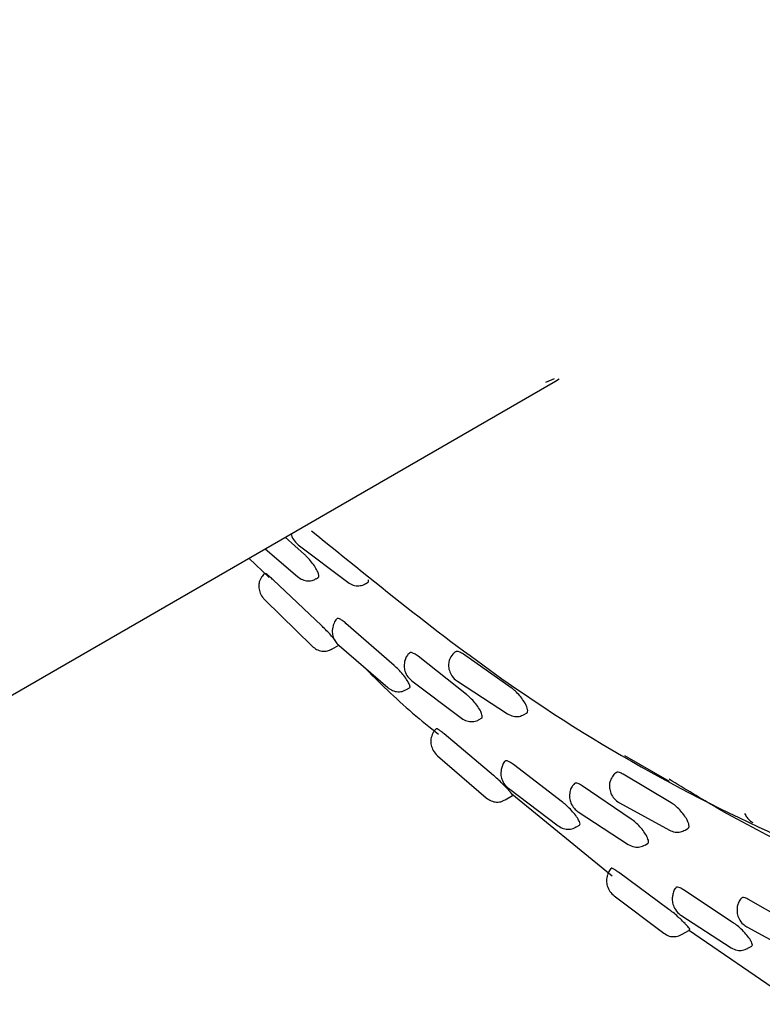
# Model space of a CAD drawing. Units: millimetres. Extents: x 13 to 1473, y 12 to 1043.
# Drawn here: x 1228 to 1239, y 194 to 208 of the extents above; entities that cross this region are included whole.
import ezdxf

# ---------------------------------------------------------------- set-up
doc = ezdxf.new("R2010")
doc.units = ezdxf.units.MM
doc.header["$LTSCALE"] = 5

msp = doc.modelspace()

# ---------------------------------------------------------------- linework, layer by layer
at = {"color": 7, "linetype": 'Continuous', "lineweight": 25}
for p, q in [((1235.771, 202.628), (1235.648, 202.576)), ((1235.79, 202.593), (1235.839, 202.628)), ((1221.667, 194.44), (1235.79, 202.593)), ((1232.251, 200.151), (1231.981, 200.394)), ((1232.164, 200.286), (1232.863, 199.759)), ((1231.699, 200.231), (1232.153, 199.839)), ((1231.466, 200.097), (1231.753, 199.826)), ((1232.49, 199.148), (1231.81, 199.793)), ((1232.417, 199.809), (1232.442, 199.823)), ((1233.113, 199.739), (1233.141, 199.755)), ((1231.692, 199.511), (1232.36, 198.859)), ((1233.516, 198.584), (1232.835, 199.18)), ((1232.636, 198.817), (1232.733, 198.873)), ((1232.738, 198.869), (1233.424, 198.276)), ((1235.166, 198.27), (1234.49, 198.746)), ((1234.533, 198.179), (1233.851, 198.716)), ((1233.764, 198.371), (1234.463, 197.843)), ((1234.406, 198.364), (1235.112, 197.905)), ((1233.689, 198.246), (1233.732, 198.271)), ((1235.348, 197.896), (1235.381, 197.915)), ((1234.713, 197.824), (1234.745, 197.842)), ((1234.917, 197.035), (1234.219, 197.621)), ((1234.128, 197.313), (1234.814, 196.721)), ((1236.761, 197.32), (1237.39, 196.957)), ((1235.889, 196.659), (1235.196, 197.19)), ((1237.419, 196.651), (1236.742, 197.054)), ((1235.127, 196.855), (1235.826, 196.327)), ((1236.855, 196.421), (1236.167, 196.89)), ((1235.078, 196.691), (1235.184, 196.752)), ((1235.174, 196.776), (1236.587, 195.623)), ((1236.11, 196.523), (1236.815, 196.064)), ((1236.689, 196.652), (1237.396, 196.266)), ((1236.077, 196.308), (1236.127, 196.337)), ((1237.616, 196.266), (1237.654, 196.288)), ((1237.051, 196.055), (1237.087, 196.076)), ((1237.387, 195.149), (1236.677, 195.671)), ((1238.294, 194.961), (1237.594, 195.423)), ((1236.616, 195.34), (1237.315, 194.813)), ((1239.199, 194.892), (1238.51, 195.288)), ((1237.557, 195.068), (1238.263, 194.609)), ((1237.566, 194.793), (1237.678, 194.858)), ((1237.661, 194.859), (1239.086, 193.883)), ((1238.486, 194.902), (1239.193, 194.516)), ((1238.499, 194.6), (1238.554, 194.631))]:
    msp.add_line(p, q, dxfattribs=at)
for points, knots in [([(1222.219, 252.177), (1222.245, 252.191), (1222.816, 252.486), (1224.052, 252.838), (1225.961, 253.17), (1227.98, 253.184), (1230.066, 252.921), (1232.192, 252.389), (1234.413, 251.573), (1236.736, 250.446), (1238.817, 249.189), (1240.572, 247.956), (1241.936, 246.897), (1243.34, 245.711), (1244.785, 244.376), (1246.264, 242.874), (1247.715, 241.269), (1249.276, 239.383), (1250.78, 237.368), (1252.225, 235.228), (1253.505, 233.149), (1254.85, 230.725), (1256.156, 228.057), (1257.384, 225.133), (1258.407, 222.216), (1259.206, 219.383), (1259.818, 216.548), (1260.222, 213.747), (1260.401, 210.977), (1260.365, 209.01), (1260.267, 207.714), (1260.196, 207.02), (1260.107, 206.336), (1259.999, 205.664), (1259.874, 205.002), (1259.73, 204.353), (1259.617, 203.91), (1259.505, 203.5), (1259.343, 202.944), (1259.045, 202.071), (1258.667, 201.154), (1258.301, 200.397), (1257.829, 199.53), (1257.099, 198.403), (1256.104, 197.235), (1254.972, 196.217), (1253.816, 195.412), (1252.391, 194.682), (1250.73, 194.131), (1248.808, 193.822), (1246.797, 193.805), (1244.747, 194.068), (1242.598, 194.596), (1240.376, 195.426), (1238.593, 196.249), (1237.616, 196.846), (1237.39, 196.984)], [0, 0, 0, 0, 0.001218, 0.026587, 0.051891, 0.078124, 0.102848, 0.127473, 0.152728, 0.179074, 0.206174, 0.222978, 0.238729, 0.252945, 0.271652, 0.289664, 0.306376, 0.325552, 0.349748, 0.367222, 0.387531, 0.408095, 0.433444, 0.458755, 0.484967, 0.50971, 0.533135, 0.560406, 0.585949, 0.61128, 0.618463, 0.625675, 0.632915, 0.640184, 0.647481, 0.654806, 0.662159, 0.662868, 0.669227, 0.681932, 0.695069, 0.704851, 0.712883, 0.732033, 0.756381, 0.773852, 0.794056, 0.814506, 0.840056, 0.865438, 0.891541, 0.916201, 0.939684, 0.967002, 0.992363, 1, 1, 1, 1]), ([(1232.895, 253.065), (1234.378, 252.534), (1237.114, 251.554), (1241.225, 248.963), (1245.019, 245.882), (1248.662, 242.135), (1251.98, 237.915), (1254.939, 233.259), (1257.406, 228.387), (1259.358, 223.351), (1260.707, 218.384), (1261.424, 213.53), (1261.488, 209.019), (1260.899, 204.904), (1259.691, 201.353), (1257.829, 198.479), (1256.122, 196.699), (1254.903, 196.144), (1254.662, 196.035)], [0, 0, 0, 0, 0.075674, 0.139613, 0.205406, 0.269345, 0.335138, 0.399077, 0.46487, 0.528809, 0.594602, 0.658541, 0.724334, 0.788272, 0.854065, 0.918004, 0.983797, 1, 1, 1, 1]), ([(1232.35, 200.485), (1233.301, 199.713), (1235.689, 197.773), (1239.623, 195.736), (1243.918, 194.367), (1247.942, 194.136), (1251.53, 195.008), (1254.558, 196.965), (1256.902, 199.926), (1258.468, 203.779), (1259.204, 208.374), (1259.079, 213.539), (1258.096, 219.074), (1256.292, 224.755), (1253.734, 230.381), (1250.529, 235.725), (1246.789, 240.601), (1242.657, 244.796), (1238.297, 248.161), (1233.898, 250.547), (1229.585, 251.915), (1225.624, 252.046), (1223.073, 251.712), (1222.067, 251.059), (1222.061, 251.055)], [0, 0, 0, 0, 0.032066, 0.080528, 0.128877, 0.177189, 0.225667, 0.273888, 0.322381, 0.370642, 0.419055, 0.467478, 0.515728, 0.564222, 0.612442, 0.660917, 0.709248, 0.757883, 0.806266, 0.854713, 0.902944, 0.951441, 0.999672, 1, 1, 1, 1]), ([(1232.064, 200.442), (1232.067, 200.429), (1232.077, 200.386), (1232.113, 200.331), (1232.15, 200.299), (1232.164, 200.286)], [0, 0, 0, 0, 0.216296, 0.700258, 1, 1, 1, 1]), ([(1232.453, 199.847), (1232.452, 199.856), (1232.449, 199.879), (1232.425, 199.935), (1232.381, 200.006), (1232.325, 200.078), (1232.28, 200.125), (1232.256, 200.146), (1232.251, 200.151)], [0, 0, 0, 0, 0.1495041, 0.3642762, 0.5749204, 0.7720934, 0.9539306, 1, 1, 1, 1]), ([(1231.691, 199.885), (1231.684, 199.88), (1231.669, 199.867), (1231.659, 199.852), (1231.653, 199.843)], [0, 0, 0, 0, 0.437257, 1, 1, 1, 1]), ([(1231.81, 199.793), (1231.793, 199.809), (1231.761, 199.839), (1231.723, 199.87), (1231.698, 199.887), (1231.693, 199.886), (1231.691, 199.885)], [0, 0, 0, 0, 0.244014, 0.487496, 0.744364, 1, 1, 1, 1]), ([(1231.651, 199.842), (1231.637, 199.817), (1231.611, 199.772), (1231.605, 199.696), (1231.618, 199.621), (1231.65, 199.557), (1231.68, 199.523), (1231.692, 199.511)], [0, 0, 0, 0, 0.239346, 0.423028, 0.624582, 0.862313, 1, 1, 1, 1]), ([(1232.153, 199.839), (1232.175, 199.823), (1232.219, 199.792), (1232.298, 199.776), (1232.367, 199.782), (1232.403, 199.804), (1232.416, 199.812)], [0, 0, 0, 0, 0.287111, 0.562357, 0.839007, 1, 1, 1, 1]), ([(1232.44, 199.825), (1232.445, 199.828), (1232.452, 199.832), (1232.453, 199.843), (1232.453, 199.847)], [0, 0, 0, 0, 0.713188, 1, 1, 1, 1]), ([(1232.863, 199.759), (1232.887, 199.743), (1232.935, 199.714), (1233.016, 199.707), (1233.079, 199.717), (1233.105, 199.737), (1233.111, 199.742)], [0, 0, 0, 0, 0.326075, 0.61904, 0.914249, 1, 1, 1, 1]), ([(1233.14, 199.756), (1233.141, 199.756), (1233.152, 199.757), (1233.155, 199.773), (1233.155, 199.789), (1233.155, 199.792)], [0, 0, 0, 0, 0.0605331, 0.8077284, 1, 1, 1, 1]), ([(1232.709, 199.245), (1232.708, 199.244), (1232.689, 199.228), (1232.669, 199.194), (1232.658, 199.159), (1232.654, 199.146)], [0, 0, 0, 0, 0.038715, 0.638219, 1, 1, 1, 1]), ([(1232.835, 199.18), (1232.818, 199.194), (1232.783, 199.223), (1232.743, 199.246), (1232.717, 199.253), (1232.712, 199.246), (1232.711, 199.243)], [0, 0, 0, 0, 0.275281, 0.550114, 0.836843, 1, 1, 1, 1]), ([(1232.688, 198.939), (1232.671, 198.959), (1232.641, 198.994), (1232.579, 199.061), (1232.528, 199.113), (1232.499, 199.14), (1232.49, 199.148)], [0, 0, 0, 0, 0.3463227, 0.6150334, 0.8851495, 1, 1, 1, 1]), ([(1232.653, 199.147), (1232.647, 199.117), (1232.636, 199.063), (1232.656, 198.98), (1232.69, 198.915), (1232.725, 198.882), (1232.738, 198.869)], [0, 0, 0, 0, 0.297406, 0.531106, 0.819364, 1, 1, 1, 1]), ([(1232.36, 198.859), (1232.38, 198.842), (1232.42, 198.809), (1232.496, 198.786), (1232.572, 198.787), (1232.616, 198.809), (1232.635, 198.819)], [0, 0, 0, 0, 0.256993, 0.519139, 0.780551, 1, 1, 1, 1]), ([(1233.73, 198.762), (1233.716, 198.749), (1233.689, 198.721), (1233.677, 198.685), (1233.67, 198.667)], [0, 0, 0, 0, 0.490329, 1, 1, 1, 1]), ([(1233.851, 198.716), (1233.833, 198.729), (1233.798, 198.756), (1233.758, 198.77), (1233.734, 198.772), (1233.731, 198.763), (1233.73, 198.762)], [0, 0, 0, 0, 0.310818, 0.621204, 0.943112, 1, 1, 1, 1]), ([(1234.34, 198.746), (1234.323, 198.722), (1234.293, 198.68), (1234.279, 198.605), (1234.285, 198.532), (1234.315, 198.453), (1234.361, 198.396), (1234.397, 198.37), (1234.406, 198.364)], [0, 0, 0, 0, 0.198412, 0.351278, 0.512146, 0.696896, 0.922824, 1, 1, 1, 1]), ([(1234.381, 198.78), (1234.38, 198.78), (1234.364, 198.773), (1234.353, 198.758), (1234.343, 198.744)], [0, 0, 0, 0, 0.031469, 1, 1, 1, 1]), ([(1234.49, 198.746), (1234.473, 198.757), (1234.437, 198.78), (1234.4, 198.789), (1234.387, 198.782), (1234.382, 198.778)], [0, 0, 0, 0, 0.3675, 0.734533, 1, 1, 1, 1]), ([(1233.668, 198.667), (1233.661, 198.637), (1233.649, 198.583), (1233.666, 198.5), (1233.702, 198.427), (1233.744, 198.389), (1233.764, 198.371)], [0, 0, 0, 0, 0.281532, 0.49508, 0.757938, 1, 1, 1, 1]), ([(1233.071, 198.581), (1233.303, 198.352), (1233.65, 198.008), (1234.017, 197.716), (1234.14, 197.619)], [0, 0, 0, 0, 0.667749, 1, 1, 1, 1]), ([(1233.734, 198.309), (1233.733, 198.311), (1233.727, 198.329), (1233.704, 198.37), (1233.654, 198.441), (1233.593, 198.512), (1233.545, 198.559), (1233.521, 198.58), (1233.516, 198.584)], [0, 0, 0, 0, 0.0367952, 0.2842782, 0.5284638, 0.7527448, 0.9525004, 1, 1, 1, 1]), ([(1233.424, 198.276), (1233.447, 198.26), (1233.49, 198.229), (1233.569, 198.213), (1233.638, 198.219), (1233.674, 198.241), (1233.687, 198.249)], [0, 0, 0, 0, 0.287368, 0.562861, 0.839759, 1, 1, 1, 1]), ([(1233.73, 198.274), (1233.734, 198.275), (1233.742, 198.28), (1233.737, 198.298), (1233.734, 198.309)], [0, 0, 0, 0, 0.411076, 1, 1, 1, 1]), ([(1235.395, 197.966), (1235.392, 197.979), (1235.384, 198.009), (1235.352, 198.071), (1235.302, 198.143), (1235.241, 198.209), (1235.195, 198.25), (1235.171, 198.267), (1235.166, 198.27)], [0, 0, 0, 0, 0.149434, 0.362137, 0.570125, 0.766977, 0.952121, 1, 1, 1, 1]), ([(1234.756, 197.877), (1234.753, 197.888), (1234.748, 197.914), (1234.719, 197.971), (1234.669, 198.043), (1234.609, 198.112), (1234.562, 198.156), (1234.538, 198.175), (1234.533, 198.179)], [0, 0, 0, 0, 0.142847, 0.359313, 0.571608, 0.770333, 0.953615, 1, 1, 1, 1]), ([(1235.379, 197.917), (1235.382, 197.918), (1235.396, 197.922), (1235.398, 197.943), (1235.396, 197.962), (1235.395, 197.966)], [0, 0, 0, 0, 0.208632, 0.816611, 1, 1, 1, 1]), ([(1234.463, 197.843), (1234.488, 197.828), (1234.535, 197.799), (1234.617, 197.792), (1234.679, 197.801), (1234.705, 197.822), (1234.712, 197.827)], [0, 0, 0, 0, 0.326027, 0.61895, 0.914115, 1, 1, 1, 1]), ([(1234.745, 197.842), (1234.745, 197.842), (1234.755, 197.843), (1234.757, 197.857), (1234.756, 197.873), (1234.756, 197.877)], [0, 0, 0, 0, 0.0163774, 0.7484549, 1, 1, 1, 1]), ([(1235.112, 197.905), (1235.139, 197.891), (1235.191, 197.865), (1235.276, 197.864), (1235.323, 197.885), (1235.347, 197.895)], [0, 0, 0, 0, 0.37685, 0.693114, 1, 1, 1, 1]), ([(1234.06, 197.633), (1234.049, 197.606), (1234.029, 197.558), (1234.031, 197.479), (1234.054, 197.403), (1234.092, 197.346), (1234.121, 197.319), (1234.128, 197.313)], [0, 0, 0, 0, 0.2470091, 0.4387414, 0.6594525, 0.9255414, 1, 1, 1, 1]), ([(1234.105, 197.694), (1234.093, 197.681), (1234.075, 197.662), (1234.065, 197.64), (1234.062, 197.633)], [0, 0, 0, 0, 0.689676, 1, 1, 1, 1]), ([(1234.219, 197.621), (1234.202, 197.635), (1234.169, 197.662), (1234.133, 197.687), (1234.108, 197.699), (1234.105, 197.693), (1234.104, 197.691)], [0, 0, 0, 0, 0.2348, 0.469085, 0.716293, 1, 1, 1, 1]), ([(1235.078, 197.237), (1235.076, 197.236), (1235.058, 197.218), (1235.038, 197.179), (1235.029, 197.14), (1235.025, 197.122)], [0, 0, 0, 0, 0.061473, 0.562119, 1, 1, 1, 1]), ([(1235.196, 197.19), (1235.178, 197.202), (1235.143, 197.228), (1235.105, 197.244), (1235.083, 197.247), (1235.08, 197.238), (1235.079, 197.236)], [0, 0, 0, 0, 0.296089, 0.591696, 0.900107, 1, 1, 1, 1]), ([(1235.023, 197.122), (1235.02, 197.094), (1235.014, 197.04), (1235.04, 196.958), (1235.079, 196.896), (1235.115, 196.865), (1235.127, 196.855)], [0, 0, 0, 0, 0.283698, 0.532573, 0.840408, 1, 1, 1, 1]), ([(1236.742, 197.054), (1236.725, 197.063), (1236.69, 197.081), (1236.657, 197.085), (1236.648, 197.076), (1236.645, 197.073)], [0, 0, 0, 0, 0.404696, 0.808879, 1, 1, 1, 1]), ([(1235.129, 196.83), (1235.109, 196.851), (1235.075, 196.888), (1235.009, 196.954), (1234.955, 197.003), (1234.925, 197.028), (1234.917, 197.035)], [0, 0, 0, 0, 0.348867, 0.616663, 0.885851, 1, 1, 1, 1]), ([(1236.591, 197.022), (1236.577, 196.997), (1236.552, 196.952), (1236.546, 196.875), (1236.561, 196.8), (1236.6, 196.724), (1236.649, 196.675), (1236.682, 196.656), (1236.689, 196.652)], [0, 0, 0, 0, 0.202007, 0.357099, 0.528226, 0.730663, 0.942913, 1, 1, 1, 1]), ([(1236.644, 197.074), (1236.641, 197.073), (1236.619, 197.061), (1236.604, 197.04), (1236.591, 197.022)], [0, 0, 0, 0, 0.130739, 1, 1, 1, 1]), ([(1235.182, 196.754), (1235.183, 196.754), (1235.189, 196.754), (1235.174, 196.776), (1235.149, 196.807), (1235.13, 196.829), (1235.129, 196.83)], [0, 0, 0, 0, 0.129169, 0.522726, 0.96766, 1, 1, 1, 1]), ([(1235.992, 196.808), (1235.988, 196.779), (1235.981, 196.725), (1236.005, 196.643), (1236.047, 196.572), (1236.09, 196.538), (1236.11, 196.523)], [0, 0, 0, 0, 0.26742, 0.493867, 0.773839, 1, 1, 1, 1]), ([(1236.055, 196.921), (1236.044, 196.908), (1236.017, 196.879), (1235.999, 196.838), (1235.994, 196.812), (1235.993, 196.807)], [0, 0, 0, 0, 0.38723, 0.899657, 1, 1, 1, 1]), ([(1236.167, 196.89), (1236.149, 196.901), (1236.114, 196.923), (1236.074, 196.933), (1236.061, 196.925), (1236.055, 196.921)], [0, 0, 0, 0, 0.337149, 0.67383, 1, 1, 1, 1]), ([(1234.814, 196.721), (1234.836, 196.705), (1234.88, 196.674), (1234.959, 196.658), (1235.028, 196.664), (1235.063, 196.686), (1235.076, 196.694)], [0, 0, 0, 0, 0.287374, 0.562871, 0.839774, 1, 1, 1, 1]), ([(1236.126, 196.386), (1236.124, 196.389), (1236.116, 196.408), (1236.089, 196.452), (1236.034, 196.523), (1235.968, 196.592), (1235.918, 196.636), (1235.894, 196.655), (1235.889, 196.659)], [0, 0, 0, 0, 0.039598, 0.286403, 0.529814, 0.753391, 0.952628, 1, 1, 1, 1]), ([(1237.666, 196.354), (1237.662, 196.367), (1237.651, 196.399), (1237.614, 196.462), (1237.559, 196.533), (1237.496, 196.596), (1237.448, 196.633), (1237.424, 196.648), (1237.419, 196.651)], [0, 0, 0, 0, 0.147666, 0.360776, 0.56915, 0.766411, 0.95201, 1, 1, 1, 1]), ([(1236.126, 196.337), (1236.13, 196.342), (1236.139, 196.35), (1236.13, 196.374), (1236.126, 196.386)], [0, 0, 0, 0, 0.502332, 1, 1, 1, 1]), ([(1237.098, 196.123), (1237.094, 196.135), (1237.086, 196.163), (1237.051, 196.223), (1236.997, 196.295), (1236.933, 196.361), (1236.884, 196.401), (1236.86, 196.418), (1236.855, 196.421)], [0, 0, 0, 0, 0.144885, 0.360828, 0.572561, 0.770789, 0.953698, 1, 1, 1, 1]), ([(1238.454, 196.502), (1238.464, 196.483), (1238.488, 196.437), (1238.533, 196.395), (1238.565, 196.376), (1238.571, 196.373)], [0, 0, 0, 0, 0.363302, 0.878905, 1, 1, 1, 1]), ([(1235.826, 196.327), (1235.851, 196.312), (1235.898, 196.283), (1235.98, 196.276), (1236.042, 196.285), (1236.069, 196.306), (1236.075, 196.311)], [0, 0, 0, 0, 0.325291, 0.617551, 0.91205, 1, 1, 1, 1]), ([(1237.396, 196.266), (1237.422, 196.255), (1237.471, 196.234), (1237.55, 196.235), (1237.594, 196.257), (1237.615, 196.267)], [0, 0, 0, 0, 0.360157, 0.702918, 1, 1, 1, 1]), ([(1237.652, 196.29), (1237.657, 196.293), (1237.672, 196.301), (1237.672, 196.327), (1237.667, 196.349), (1237.666, 196.354)], [0, 0, 0, 0, 0.31639, 0.837392, 1, 1, 1, 1]), ([(1237.086, 196.078), (1237.089, 196.079), (1237.101, 196.082), (1237.102, 196.1), (1237.099, 196.119), (1237.098, 196.123)], [0, 0, 0, 0, 0.177119, 0.795122, 1, 1, 1, 1]), ([(1236.815, 196.064), (1236.843, 196.05), (1236.894, 196.025), (1236.98, 196.023), (1237.027, 196.045), (1237.05, 196.055)], [0, 0, 0, 0, 0.376665, 0.692774, 1, 1, 1, 1]), ([(1236.57, 195.726), (1236.569, 195.725), (1236.553, 195.709), (1236.537, 195.679), (1236.527, 195.651), (1236.523, 195.643)], [0, 0, 0, 0, 0.030782, 0.693727, 1, 1, 1, 1]), ([(1236.677, 195.671), (1236.66, 195.683), (1236.627, 195.707), (1236.592, 195.725), (1236.573, 195.731), (1236.572, 195.726), (1236.572, 195.724)], [0, 0, 0, 0, 0.285592, 0.570559, 0.871259, 1, 1, 1, 1]), ([(1236.522, 195.642), (1236.514, 195.611), (1236.501, 195.558), (1236.517, 195.475), (1236.552, 195.399), (1236.595, 195.36), (1236.616, 195.34)], [0, 0, 0, 0, 0.281409, 0.488774, 0.743439, 1, 1, 1, 1]), ([(1237.485, 195.454), (1237.481, 195.448), (1237.462, 195.426), (1237.444, 195.38), (1237.439, 195.34), (1237.436, 195.32)], [0, 0, 0, 0, 0.155085, 0.588401, 1, 1, 1, 1]), ([(1237.594, 195.423), (1237.577, 195.434), (1237.542, 195.455), (1237.506, 195.465), (1237.486, 195.464), (1237.485, 195.455), (1237.485, 195.455)], [0, 0, 0, 0, 0.317778, 0.635039, 0.966038, 1, 1, 1, 1]), ([(1237.434, 195.321), (1237.434, 195.294), (1237.434, 195.241), (1237.466, 195.159), (1237.511, 195.101), (1237.547, 195.075), (1237.557, 195.068)], [0, 0, 0, 0, 0.270911, 0.54088, 0.875027, 1, 1, 1, 1]), ([(1238.407, 195.306), (1238.407, 195.305), (1238.39, 195.291), (1238.369, 195.25), (1238.352, 195.204), (1238.349, 195.177), (1238.348, 195.171)], [0, 0, 0, 0, 0.021171, 0.440995, 0.885039, 1, 1, 1, 1]), ([(1238.51, 195.288), (1238.493, 195.297), (1238.458, 195.315), (1238.423, 195.319), (1238.413, 195.309), (1238.409, 195.304)], [0, 0, 0, 0, 0.365924, 0.731342, 1, 1, 1, 1]), ([(1237.614, 194.949), (1237.592, 194.971), (1237.554, 195.01), (1237.482, 195.075), (1237.426, 195.12), (1237.396, 195.143), (1237.387, 195.149)], [0, 0, 0, 0, 0.358173, 0.622157, 0.887508, 1, 1, 1, 1]), ([(1238.348, 195.172), (1238.347, 195.144), (1238.345, 195.091), (1238.375, 195.01), (1238.423, 194.943), (1238.468, 194.914), (1238.486, 194.902)], [0, 0, 0, 0, 0.25379, 0.498388, 0.801048, 1, 1, 1, 1]), ([(1237.677, 194.861), (1237.679, 194.862), (1237.684, 194.865), (1237.665, 194.893), (1237.635, 194.927), (1237.615, 194.948), (1237.614, 194.949)], [0, 0, 0, 0, 0.209391, 0.574278, 0.986642, 1, 1, 1, 1]), ([(1238.55, 194.692), (1238.548, 194.695), (1238.537, 194.717), (1238.505, 194.764), (1238.444, 194.835), (1238.375, 194.901), (1238.324, 194.941), (1238.299, 194.958), (1238.294, 194.961)], [0, 0, 0, 0, 0.049363, 0.293638, 0.53453, 0.755807, 0.953043, 1, 1, 1, 1]), ([(1237.315, 194.813), (1237.34, 194.798), (1237.387, 194.768), (1237.469, 194.761), (1237.531, 194.771), (1237.558, 194.792), (1237.564, 194.796)], [0, 0, 0, 0, 0.325262, 0.617497, 0.91197, 1, 1, 1, 1]), ([(1238.263, 194.609), (1238.291, 194.595), (1238.342, 194.569), (1238.427, 194.568), (1238.474, 194.589), (1238.498, 194.599)], [0, 0, 0, 0, 0.37743, 0.694181, 1, 1, 1, 1]), ([(1238.553, 194.633), (1238.554, 194.633), (1238.565, 194.635), (1238.565, 194.654), (1238.555, 194.68), (1238.55, 194.692)], [0, 0, 0, 0, 0.094112, 0.578572, 1, 1, 1, 1])]:
    msp.add_open_spline(points, degree=3, knots=knots, dxfattribs=at)

doc.saveas('drawing.dxf')
